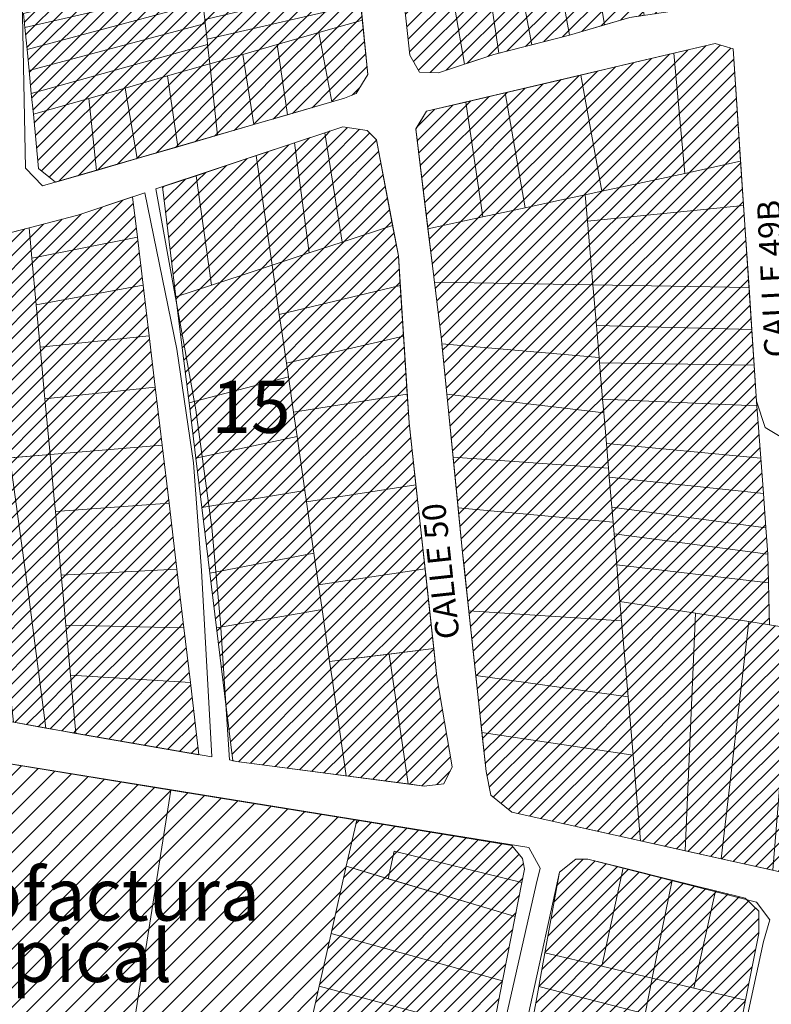
# Model space of a CAD drawing. Units: millimetres. Extents: x 922166 to 1846200, y 1706504 to 3415094.
# Drawn here: x 922309 to 922431, y 1707245 to 1707405 of the extents above; entities that cross this region are included whole.
import ezdxf

# ---------------------------------------------------------------- set-up
doc = ezdxf.new("R2010")
doc.units = ezdxf.units.MM
for name, color, linetype, lineweight in [('00', 7, 'Continuous', 0), ('INSTITUCION', 160, 'Continuous', 0), ('MANZANAS', 250, 'Continuous', 0), ('Predios', 7, 'Continuous', 0), ('TEXTO GENERAL', 8, 'Continuous', 0), ('VIVIENDA', 2, 'Continuous', 0)]:
    doc.layers.add(name, color=color, linetype=linetype, lineweight=lineweight)
doc.layers.add('COMERCIO', color=7, linetype='Continuous', lineweight=0, true_color=0xf4060e)
doc.layers.add('SERVICIO', color=7, linetype='Continuous', lineweight=0, true_color=0xf86271)
doc.styles.add('ROMANS', font='romans.shx', dxfattribs={"height": 40})

msp = doc.modelspace()

# ---------------------------------------------------------------- hatches: boundary and pattern name
at = {"layer": 'COMERCIO'}
h = msp.add_hatch(dxfattribs=at)
h.set_pattern_fill('LINE', color=256, scale=0.5, angle=45, style=0)
h.paths.add_polyline_path([(922357.8, 1707402.644), (922359.91, 1707391.398), (922352.71, 1707389.302), (922351.027, 1707400.708)])
h.paths.add_polyline_path([(922345.438, 1707399.11), (922347.239, 1707387.709), (922341.329, 1707385.988), (922340.052, 1707397.57)])
h.paths.add_polyline_path([(922340.052, 1707397.57), (922341.329, 1707385.988), (922334.879, 1707384.11), (922333.178, 1707395.605)])
h.paths.add_polyline_path([(922333.178, 1707395.605), (922334.879, 1707384.11), (922328.269, 1707382.186), (922326.298, 1707393.638)])
h.paths.add_polyline_path([(922326.298, 1707393.638), (922328.269, 1707382.186), (922321.649, 1707380.259), (922320.438, 1707391.962)])
h.paths.add_polyline_path([(922320.438, 1707391.962), (922321.649, 1707380.259), (922315.017, 1707378.328), (922312.269, 1707380.56), (922311.407, 1707389.38)])
h.paths.add_polyline_path([(922320.438, 1707391.962), (922311.407, 1707389.38), (922311.076, 1707392.765), (922339.706, 1707400.711), (922340.052, 1707397.57), (922333.178, 1707395.605), (922326.298, 1707393.638)])
h = msp.add_hatch(dxfattribs=at)
h.set_pattern_fill('LINE', color=256, scale=0.5, angle=45, style=0)
h.paths.add_polyline_path([(922361.544, 1707368.617), (922358.758, 1707386.389), (922361.695, 1707387.37), (922365.625, 1707386.74), (922367.125, 1707385.24), (922369.758, 1707371.324)])
h = msp.add_hatch(dxfattribs=at)
h.set_pattern_fill('LINE', color=256, scale=0.5, angle=45, style=0)
h.paths.add_polyline_path([(922357.724, 1707312.94), (922356.977, 1707318.094), (922355.77, 1707326.417), (922373.544, 1707329.17), (922375.033, 1707315.517)])
h.paths.add_polyline_path([(922340.319, 1707361.621), (922337.846, 1707379.407), (922342.957, 1707381.114), (922347.617, 1707382.67), (922350.196, 1707364.877), (922345.313, 1707363.267)])
h = msp.add_hatch(dxfattribs=at)
h.set_pattern_fill('LINE', color=256, scale=0.5, angle=45, style=0)
h.paths.add_polyline_path([(922224.018, 1707341.159), (922223.755, 1707342.87), (922224.375, 1707346.99), (922227.445, 1707349.37), (922243.311, 1707353.473), (922244.842, 1707343.445), (922246.08, 1707335.342), (922225.219, 1707333.328)])
h.paths.add_polyline_path([(922246.08, 1707335.342), (922247.144, 1707328.375), (922244.969, 1707328.189), (922242.942, 1707327.987), (922226.293, 1707326.328), (922225.219, 1707333.328)])
h.paths.add_polyline_path([(922244.379, 1707318.334), (922227.618, 1707317.688), (922226.293, 1707326.328), (922242.942, 1707327.987)])
h.paths.add_polyline_path([(922245.609, 1707310.071), (922228.844, 1707309.696), (922227.618, 1707317.688), (922244.379, 1707318.334)])
h.paths.add_polyline_path([(922245.609, 1707310.071), (922247.085, 1707300.154), (922235.445, 1707300.74), (922232.005, 1707300.74), (922229.815, 1707303.37), (922228.844, 1707309.696)])
h.paths.add_polyline_path([(922245.609, 1707310.071), (922244.379, 1707318.334), (922242.942, 1707327.987), (922244.969, 1707328.189), (922247.144, 1707328.375), (922247.832, 1707323.865), (922248.634, 1707318.612), (922249.361, 1707313.851), (922251.532, 1707299.637), (922247.755, 1707300.12), (922247.085, 1707300.154)])
h.paths.add_polyline_path([(922249.361, 1707313.851), (922248.634, 1707318.612), (922247.832, 1707323.865), (922247.144, 1707328.375), (922251.151, 1707328.718), (922253.61, 1707313.539), (922253.605, 1707313.539), (922256.018, 1707299.063), (922251.532, 1707299.637)])
h.paths.add_polyline_path([(922317.441, 1707298.233), (922336.91, 1707297.068), (922338.311, 1707285.297), (922318.314, 1707288.783)])
h.paths.add_polyline_path([(922317.441, 1707298.233), (922316.691, 1707306.351), (922335.854, 1707305.939), (922336.91, 1707297.068)])
h = msp.add_hatch(dxfattribs=at)
h.set_pattern_fill('LINE', color=256, scale=0.5, angle=45, style=0)
h.paths.add_polyline_path([(922356.977, 1707318.094), (922340.079, 1707314.831), (922338.772, 1707325.491), (922355.501, 1707328.275), (922355.77, 1707326.417)])
h = msp.add_hatch(dxfattribs=at)
h.set_pattern_fill('LINE', color=256, scale=0.7, angle=45, style=0)
h.paths.add_polyline_path([(922318.489, 1707119.986), (922294.954, 1707044.64), (922265.136, 1707053.802), (922266.056, 1707056.332), (922193.418, 1707077.465), (922189.815, 1707081.24), (922188.815, 1707087.62), (922205.815, 1707178.74), (922223.505, 1707274.37), (922225.875, 1707289.24), (922229.315, 1707293.12), (922234.255, 1707293.99), (922236.695, 1707293.24), (922275.863, 1707288.276), (922262.967, 1707186.018), (922294.812, 1707175.28), (922316.169, 1707168.079), (922331.905, 1707162.773), (922329.609, 1707155.588)])
h.paths.add_polyline_path([(922294.812, 1707175.28), (922262.967, 1707186.018), (922275.863, 1707288.276), (922295.875, 1707285.74), (922303.49, 1707284.504), (922333.756, 1707279.592), (922316.169, 1707168.079)])
h.paths.add_polyline_path([(922316.169, 1707168.079), (922333.756, 1707279.592), (922363.92, 1707274.697), (922362.229, 1707267.205), (922359.761, 1707256.267), (922357.838, 1707247.749), (922355.541, 1707237.57), (922353.561, 1707228.797), (922351.901, 1707221.439), (922350.124, 1707213.568), (922348.78, 1707207.612), (922347.131, 1707200.305), (922345.32, 1707192.281), (922343.655, 1707184.9), (922342.126, 1707178.129), (922340.543, 1707171.114), (922338.191, 1707160.691), (922331.905, 1707162.773)])
h = msp.add_hatch(dxfattribs=at)
h.set_pattern_fill('LINE', color=256, scale=0.5, angle=45, style=0)
h.paths.add_polyline_path([(922408.81, 1707285.268), (922410.001, 1707271.341), (922389.125, 1707275.99), (922385.695, 1707278.74), (922384.945, 1707282.62), (922384.262, 1707288.966)])
h = msp.add_hatch(dxfattribs=at)
h.set_pattern_fill('LINE', color=256, scale=0.5, angle=45, style=0)
h.paths.add_polyline_path([(922411.93, 1707249.022), (922415.165, 1707264.965), (922422.191, 1707263.221), (922418.681, 1707247.42)])
h.paths.add_polyline_path([(922409.7, 1707238.036), (922392.482, 1707242.064), (922393.498, 1707247.657), (922410.759, 1707243.25)])
at = {"layer": 'INSTITUCION'}
h = msp.add_hatch(dxfattribs=at)
h.set_pattern_fill('LINE', color=256, scale=0.5, angle=45, style=0)
h.paths.add_polyline_path([(922418.932, 1707308.318), (922417.289, 1707269.718), (922410.001, 1707271.341), (922408.81, 1707285.268), (922408.003, 1707294.71), (922406.944, 1707307.095), (922406.675, 1707310.236)])
h = msp.add_hatch(dxfattribs=at)
h.set_pattern_fill('LINE', color=256, scale=0.5, angle=45, style=0)
h.paths.add_polyline_path([(922427.605, 1707306.96), (922423.118, 1707268.419), (922417.289, 1707269.718), (922418.932, 1707308.318)])
at = {"layer": 'SERVICIO'}
h = msp.add_hatch(dxfattribs=at)
h.set_pattern_fill('LINE', color=256, scale=0.5, angle=45, style=0)
h.paths.add_polyline_path([(922244.842, 1707343.445), (922243.311, 1707353.473), (922251.867, 1707355.686), (922254.73, 1707329.024), (922247.144, 1707328.375), (922246.08, 1707335.342)])
h.paths.add_polyline_path([(922298.763, 1707332.796), (922294.784, 1707366.804), (922310.724, 1707370.94), (922311.18, 1707366.005), (922311.88, 1707358.42), (922312.517, 1707351.526), (922313.291, 1707343.155), (922314.126, 1707334.111)])
h.paths.add_polyline_path([(922298.763, 1707332.796), (922303.285, 1707333.183), (922305.742, 1707311.319), (922305.805, 1707311.315), (922308.173, 1707290.6), (922303.666, 1707291.414), (922301.429, 1707311.599), (922298.744, 1707332.794)])
h.paths.add_polyline_path([(922305.805, 1707311.315), (922305.742, 1707311.319), (922303.285, 1707333.183), (922307.57, 1707333.55), (922310.672, 1707310.999), (922313.419, 1707289.651), (922308.173, 1707290.6)])
h = msp.add_hatch(dxfattribs=at)
h.set_pattern_fill('LINE', color=256, scale=0.5, angle=45, style=0)
h.paths.add_polyline_path([(922359.532, 1707300.461), (922358.309, 1707308.898), (922357.724, 1707312.94), (922375.033, 1707315.517), (922376.442, 1707302.601)])
h.paths.add_polyline_path([(922376.442, 1707302.601), (922376.945, 1707297.99), (922379.445, 1707283.37), (922378.065, 1707280.62), (922374.875, 1707280.24), (922372.306, 1707280.577), (922369.174, 1707301.681)])
h.paths.add_polyline_path([(922362.223, 1707281.899), (922359.931, 1707297.712), (922359.532, 1707300.461), (922369.174, 1707301.681), (922372.306, 1707280.577)])
h = msp.add_hatch(dxfattribs=at)
h.set_pattern_fill('LINE', color=256, scale=0.5, angle=45, style=0)
h.paths.add_polyline_path([(922408.81, 1707285.268), (922384.262, 1707288.966), (922383.267, 1707298.214), (922408.003, 1707294.71)])
h.paths.add_polyline_path([(922408.003, 1707294.71), (922383.267, 1707298.214), (922382.139, 1707308.699), (922406.944, 1707307.095)])
h = msp.add_hatch(dxfattribs=at)
h.set_pattern_fill('LINE', color=256, scale=0.5, angle=45, style=0)
h.paths.add_polyline_path([(922427.605, 1707306.96), (922430.983, 1707306.432), (922434.718, 1707305.847), (922431.509, 1707266.551), (922423.118, 1707268.419)])
h.paths.add_polyline_path([(922440.735, 1707304.905), (922437.43, 1707265.398), (922434.565, 1707265.87), (922431.509, 1707266.551), (922434.718, 1707305.847)])
h.paths.add_polyline_path([(922440.735, 1707304.905), (922440.798, 1707304.895), (922447.356, 1707303.869), (922449.134, 1707303.59), (922454.291, 1707302.783), (922450.468, 1707263.247), (922443.792, 1707264.348), (922437.43, 1707265.398)])
at = {"layer": 'VIVIENDA'}
h = msp.add_hatch(dxfattribs=at)
h.set_pattern_fill('LINE', color=256, scale=0.5, angle=45, style=0)
h.paths.add_polyline_path([(922340.467, 1707454.542), (922345.87, 1707455.985), (922347.837, 1707443.464), (922342.511, 1707441.975), (922335.377, 1707439.981), (922333.963, 1707452.806)])
h.paths.add_polyline_path([(922329.275, 1707438.275), (922327.718, 1707451.138), (922333.963, 1707452.806), (922335.377, 1707439.981)])
h.paths.add_polyline_path([(922322.27, 1707436.317), (922321.734, 1707449.54), (922327.718, 1707451.138), (922329.275, 1707438.275)])
h.paths.add_polyline_path([(922322.27, 1707436.317), (922306.747, 1707431.978), (922305.505, 1707442.12), (922306.565, 1707445.49), (922321.734, 1707449.54)])
h.paths.add_polyline_path([(922322.27, 1707436.317), (922329.275, 1707438.275), (922335.377, 1707439.981), (922335.68, 1707437.23), (922335.762, 1707436.486), (922307.103, 1707429.071), (922306.747, 1707431.978)])
h.paths.add_polyline_path([(922335.762, 1707436.486), (922336.042, 1707433.948), (922336.146, 1707433.005), (922307.487, 1707425.944), (922307.103, 1707429.071)])
h.paths.add_polyline_path([(922336.146, 1707433.005), (922336.403, 1707430.676), (922336.639, 1707428.53), (922307.976, 1707421.95), (922307.487, 1707425.944)])
h.paths.add_polyline_path([(922336.639, 1707428.53), (922336.77, 1707427.344), (922337.051, 1707424.798), (922308.339, 1707418.987), (922307.976, 1707421.95)])
h.paths.add_polyline_path([(922337.051, 1707424.798), (922337.238, 1707423.095), (922337.385, 1707421.767), (922308.653, 1707416.287), (922308.629, 1707416.497), (922308.445, 1707418.12), (922308.339, 1707418.987)])
h.paths.add_polyline_path([(922337.707, 1707418.845), (922309.037, 1707412.896), (922308.653, 1707416.287), (922337.385, 1707421.767)])
h.paths.add_polyline_path([(922337.939, 1707416.738), (922309.302, 1707410.558), (922309.037, 1707412.896), (922337.707, 1707418.845)])
h.paths.add_polyline_path([(922338.18, 1707414.555), (922309.565, 1707408.24), (922309.302, 1707410.558), (922337.939, 1707416.738), (922338.039, 1707415.831)])
h.paths.add_polyline_path([(922338.398, 1707412.574), (922309.808, 1707405.753), (922309.565, 1707408.24), (922338.18, 1707414.555)])
h.paths.add_polyline_path([(922338.398, 1707412.574), (922338.671, 1707410.096), (922310.032, 1707403.461), (922309.978, 1707404.017), (922309.808, 1707405.753)])
h.paths.add_polyline_path([(922338.954, 1707407.532), (922310.38, 1707399.901), (922310.232, 1707401.406), (922310.032, 1707403.461), (922338.671, 1707410.096)])
h.paths.add_polyline_path([(922338.954, 1707407.532), (922339.257, 1707404.785), (922339.329, 1707404.134), (922310.714, 1707396.472), (922310.38, 1707399.901)])
h.paths.add_polyline_path([(922339.329, 1707404.134), (922339.612, 1707401.562), (922339.706, 1707400.711), (922311.076, 1707392.765), (922310.714, 1707396.472)])
h = msp.add_hatch(dxfattribs=at)
h.set_pattern_fill('LINE', color=256, scale=0.5, angle=45, style=0)
h.paths.add_polyline_path([(922395.655, 1707444.344), (922395.331, 1707446.604), (922394.832, 1707450.091), (922400.654, 1707451.621), (922406.805, 1707453.237), (922411.271, 1707454.411), (922416.677, 1707455.831), (922417.815, 1707450.87), (922418.091, 1707449.389), (922418.987, 1707444.584), (922420.074, 1707438.758), (922397.292, 1707432.914), (922396.811, 1707436.274), (922396.451, 1707438.785), (922395.895, 1707442.669)])
h.paths.add_polyline_path([(922397.292, 1707432.914), (922420.074, 1707438.758), (922421.203, 1707432.702), (922398.116, 1707427.167), (922397.88, 1707428.815), (922397.416, 1707432.051)])
h.paths.add_polyline_path([(922398.579, 1707423.931), (922398.116, 1707427.167), (922421.203, 1707432.702), (922422.504, 1707425.725), (922415.588, 1707424.165), (922407.59, 1707422.362), (922401.391, 1707420.964), (922399.079, 1707420.443)])
h.paths.add_polyline_path([(922415.588, 1707424.165), (922422.504, 1707425.725), (922425.065, 1707411.99), (922424.375, 1707408.62), (922421.755, 1707407.12), (922418.935, 1707406.702)])
h.paths.add_polyline_path([(922407.59, 1707422.362), (922415.588, 1707424.165), (922418.935, 1707406.702), (922410.593, 1707405.466)])
h.paths.add_polyline_path([(922401.391, 1707420.964), (922407.59, 1707422.362), (922410.593, 1707405.466), (922408.255, 1707405.12), (922404.183, 1707403.917)])
h.paths.add_polyline_path([(922401.391, 1707420.964), (922404.183, 1707403.917), (922398.505, 1707402.24), (922398.478, 1707402.233), (922395.322, 1707419.596), (922399.079, 1707420.443)])
h.paths.add_polyline_path([(922389.087, 1707418.19), (922395.322, 1707419.596), (922398.478, 1707402.233), (922392.368, 1707400.684)])
h.paths.add_polyline_path([(922384.371, 1707417.126), (922389.087, 1707418.19), (922392.368, 1707400.684), (922386.998, 1707399.324)])
h.paths.add_polyline_path([(922378.31, 1707415.76), (922384.371, 1707417.126), (922386.998, 1707399.324), (922386.195, 1707399.12), (922381.441, 1707397.535)])
h.paths.add_polyline_path([(922378.31, 1707415.76), (922381.441, 1707397.535), (922377.195, 1707396.12), (922374.125, 1707396.24), (922372.565, 1707398.99), (922370.927, 1707414.095)])
h.paths.add_polyline_path([(922398.579, 1707423.931), (922399.079, 1707420.443), (922395.322, 1707419.596), (922389.087, 1707418.19), (922384.371, 1707417.126), (922378.31, 1707415.76), (922370.927, 1707414.095), (922370.518, 1707417.864)])
h.paths.add_polyline_path([(922397.88, 1707428.815), (922398.116, 1707427.167), (922398.579, 1707423.931), (922370.518, 1707417.864), (922370.06, 1707422.081)])
h.paths.add_polyline_path([(922369.685, 1707425.539), (922369.253, 1707429.524), (922396.811, 1707436.274), (922397.292, 1707432.914), (922397.416, 1707432.051), (922397.88, 1707428.815), (922370.06, 1707422.081)])
h.paths.add_polyline_path([(922368.943, 1707432.387), (922368.564, 1707435.877), (922395.895, 1707442.669), (922396.451, 1707438.785), (922396.811, 1707436.274), (922369.253, 1707429.524)])
h = msp.add_hatch(dxfattribs=at)
h.set_pattern_fill('LINE', color=256, scale=0.5, angle=45, style=0)
h.paths.add_polyline_path([(922336.77, 1707427.344), (922362.253, 1707432.571), (922362.538, 1707428.481), (922337.238, 1707423.095), (922337.051, 1707424.798)])
h.paths.add_polyline_path([(922336.403, 1707430.676), (922362.029, 1707435.8), (922362.253, 1707432.571), (922336.77, 1707427.344), (922336.639, 1707428.53)])
h.paths.add_polyline_path([(922335.68, 1707437.23), (922361.481, 1707443.678), (922361.771, 1707439.51), (922336.042, 1707433.948), (922335.762, 1707436.486)])
h.paths.add_polyline_path([(922336.042, 1707433.948), (922361.771, 1707439.51), (922362.029, 1707435.8), (922336.403, 1707430.676), (922336.146, 1707433.005)])
h.paths.add_polyline_path([(922354.364, 1707445.288), (922361.235, 1707447.209), (922361.481, 1707443.678), (922335.68, 1707437.23), (922335.377, 1707439.981), (922342.511, 1707441.975), (922347.837, 1707443.464)])
h.paths.add_polyline_path([(922337.238, 1707423.095), (922362.538, 1707428.481), (922362.781, 1707424.973), (922337.707, 1707418.845), (922337.385, 1707421.767)])
h.paths.add_polyline_path([(922338.039, 1707415.831), (922337.707, 1707418.845), (922362.781, 1707424.973), (922362.815, 1707424.49), (922363.139, 1707421.336)])
h.paths.add_polyline_path([(922338.34, 1707413.101), (922338.039, 1707415.831), (922363.139, 1707421.336), (922363.463, 1707418.18)])
h.paths.add_polyline_path([(922338.671, 1707410.096), (922338.34, 1707413.101), (922363.463, 1707418.18), (922363.728, 1707415.602)])
h.paths.add_polyline_path([(922338.671, 1707410.096), (922363.728, 1707415.602), (922364.238, 1707410.641), (922339.257, 1707404.785), (922338.954, 1707407.532)])
h.paths.add_polyline_path([(922339.257, 1707404.785), (922364.238, 1707410.641), (922364.575, 1707407.354), (922339.612, 1707401.562), (922339.329, 1707404.134)])
h.paths.add_polyline_path([(922345.438, 1707399.11), (922340.052, 1707397.57), (922339.706, 1707400.711), (922339.612, 1707401.562), (922364.575, 1707407.354), (922364.852, 1707404.661), (922357.8, 1707402.644), (922351.027, 1707400.708)])
h.paths.add_polyline_path([(922357.8, 1707402.644), (922364.852, 1707404.661), (922365.755, 1707395.87), (922363.815, 1707392.74), (922361.945, 1707391.99), (922359.91, 1707391.398)])
h.paths.add_polyline_path([(922351.027, 1707400.708), (922352.71, 1707389.302), (922347.239, 1707387.709), (922345.438, 1707399.11)])
h = msp.add_hatch(dxfattribs=at)
h.set_pattern_fill('LINE', color=256, scale=0.5, angle=45, style=0)
h.paths.add_polyline_path([(922417.218, 1707379.783), (922415.44, 1707399.301), (922422.125, 1707400.87), (922425.065, 1707399.99), (922426.28, 1707381.74)])
h.paths.add_polyline_path([(922401.391, 1707372.042), (922401.028, 1707376.286), (922403.761, 1707376.876), (922409.615, 1707378.141), (922417.218, 1707379.783), (922426.28, 1707381.74), (922426.758, 1707374.558)])
h.paths.add_polyline_path([(922401.779, 1707367.502), (922401.391, 1707372.042), (922426.758, 1707374.558), (922427.23, 1707367.465), (922427.645, 1707361.23), (922402.278, 1707361.661)])
h.paths.add_polyline_path([(922402.843, 1707355.052), (922402.278, 1707361.661), (922427.645, 1707361.23), (922428.097, 1707354.428)])
h.paths.add_polyline_path([(922418.932, 1707308.318), (922406.675, 1707310.236), (922406.297, 1707314.667), (922406.168, 1707316.165), (922430.808, 1707313.258), (922430.983, 1707306.432), (922427.605, 1707306.96)])
h.paths.add_polyline_path([(922406.168, 1707316.165), (922405.737, 1707321.214), (922430.69, 1707317.895), (922430.808, 1707313.258)])
h.paths.add_polyline_path([(922405.364, 1707325.575), (922430.377, 1707322.207), (922430.69, 1707317.895), (922405.737, 1707321.214), (922405.573, 1707323.127)])
h.paths.add_polyline_path([(922405.364, 1707325.575), (922404.947, 1707330.444), (922429.971, 1707327.758), (922430.377, 1707322.207)])
h.paths.add_polyline_path([(922404.483, 1707335.874), (922429.548, 1707333.533), (922429.971, 1707327.758), (922404.947, 1707330.444), (922404.825, 1707331.876)])
h.paths.add_polyline_path([(922403.867, 1707343.082), (922428.927, 1707342.036), (922429.548, 1707333.533), (922404.483, 1707335.874), (922404.054, 1707340.896)])
h.paths.add_polyline_path([(922403.867, 1707343.082), (922403.362, 1707348.985), (922428.483, 1707348.625), (922428.875, 1707342.74), (922428.927, 1707342.036)])
h.paths.add_polyline_path([(922402.843, 1707355.052), (922428.097, 1707354.428), (922428.483, 1707348.625), (922403.362, 1707348.985), (922403.285, 1707349.883)])
h.paths.add_polyline_path([(922402.278, 1707361.661), (922402.843, 1707355.052), (922403.285, 1707349.883), (922377.76, 1707352.086), (922377.695, 1707352.74), (922376.55, 1707362.098)])
h.paths.add_polyline_path([(922401.391, 1707372.042), (922401.779, 1707367.502), (922402.278, 1707361.661), (922376.55, 1707362.098), (922375.489, 1707370.769), (922384.421, 1707372.698), (922391.299, 1707374.184), (922397.192, 1707375.457), (922401.028, 1707376.286)])
h.paths.add_polyline_path([(922384.421, 1707372.698), (922375.489, 1707370.769), (922373.505, 1707386.99), (922375.255, 1707389.87), (922381.658, 1707391.373)])
h.paths.add_polyline_path([(922384.421, 1707372.698), (922381.658, 1707391.373), (922388.043, 1707392.871), (922391.299, 1707374.184)])
h.paths.add_polyline_path([(922391.299, 1707374.184), (922388.043, 1707392.871), (922394.781, 1707394.453), (922400.306, 1707395.749), (922403.761, 1707376.876), (922401.028, 1707376.286), (922397.192, 1707375.457)])
h.paths.add_polyline_path([(922403.761, 1707376.876), (922400.306, 1707395.749), (922408.24, 1707397.611), (922415.44, 1707399.301), (922417.218, 1707379.783), (922409.615, 1707378.141)])
h.paths.add_polyline_path([(922404.054, 1707340.896), (922404.483, 1707335.874), (922404.825, 1707331.876), (922379.583, 1707333.681), (922378.572, 1707343.888)])
h.paths.add_polyline_path([(922404.825, 1707331.876), (922404.947, 1707330.444), (922405.364, 1707325.575), (922405.573, 1707323.127), (922380.402, 1707325.42), (922379.583, 1707333.681)])
h.paths.add_polyline_path([(922381.305, 1707316.444), (922381.125, 1707318.12), (922380.402, 1707325.42), (922405.573, 1707323.127), (922405.737, 1707321.214), (922406.168, 1707316.165), (922406.297, 1707314.667), (922406.675, 1707310.236), (922406.944, 1707307.095), (922382.139, 1707308.699)])
h = msp.add_hatch(dxfattribs=at)
h.set_pattern_fill('LINE', color=256, scale=0.5, angle=45, style=0)
h.paths.add_polyline_path([(922351.357, 1707356.866), (922350.196, 1707364.877), (922356.201, 1707366.856), (922361.544, 1707368.617), (922369.758, 1707371.324), (922370.695, 1707366.37), (922371.007, 1707361.539)])
h.paths.add_polyline_path([(922340.319, 1707361.621), (922334.574, 1707359.727), (922332.384, 1707377.584), (922337.846, 1707379.407)])
h.paths.add_polyline_path([(922350.196, 1707364.877), (922347.617, 1707382.67), (922353.796, 1707384.733), (922356.201, 1707366.856)])
h.paths.add_polyline_path([(922356.201, 1707366.856), (922353.796, 1707384.733), (922358.758, 1707386.389), (922361.544, 1707368.617)])
h.paths.add_polyline_path([(922335.431, 1707352.736), (922334.574, 1707359.727), (922340.319, 1707361.621), (922345.313, 1707363.267), (922350.196, 1707364.877), (922351.357, 1707356.866), (922351.858, 1707353.41), (922352.826, 1707346.734), (922336.689, 1707342.478)])
h.paths.add_polyline_path([(922342.477, 1707295.273), (922341.167, 1707305.961), (922358.309, 1707308.898), (922359.532, 1707300.461), (922359.931, 1707297.712), (922362.223, 1707281.899), (922344.375, 1707284.24), (922343.818, 1707284.337)])
h.paths.add_polyline_path([(922354.228, 1707337.055), (922337.789, 1707333.503), (922336.689, 1707342.478), (922352.826, 1707346.734), (922353.659, 1707340.987)])
h.paths.add_polyline_path([(922354.228, 1707337.055), (922355.501, 1707328.275), (922338.772, 1707325.491), (922337.789, 1707333.503)])
h.paths.add_polyline_path([(922358.309, 1707308.898), (922341.167, 1707305.961), (922340.079, 1707314.831), (922356.977, 1707318.094), (922357.724, 1707312.94)])
h.paths.add_polyline_path([(922371.007, 1707361.539), (922371.534, 1707353.359), (922352.501, 1707348.971), (922351.858, 1707353.41), (922351.357, 1707356.866)])
h.paths.add_polyline_path([(922353.659, 1707340.987), (922352.826, 1707346.734), (922352.501, 1707348.971), (922371.534, 1707353.359), (922372.144, 1707343.901)])
h.paths.add_polyline_path([(922355.77, 1707326.417), (922355.501, 1707328.275), (922354.228, 1707337.055), (922353.659, 1707340.987), (922372.144, 1707343.901), (922372.445, 1707339.24), (922373.544, 1707329.17)])
h = msp.add_hatch(dxfattribs=at)
h.set_pattern_fill('LINE', color=256, scale=0.5, angle=45, style=0)
h.paths.add_polyline_path([(922315.936, 1707314.521), (922334.721, 1707315.46), (922335.854, 1707305.939), (922316.691, 1707306.351), (922316.296, 1707310.633)])
h.paths.add_polyline_path([(922314.982, 1707324.849), (922333.443, 1707326.198), (922334.721, 1707315.46), (922315.936, 1707314.521), (922315.507, 1707319.17)])
h.paths.add_polyline_path([(922314.126, 1707334.111), (922332.322, 1707335.615), (922333.443, 1707326.198), (922314.982, 1707324.849), (922314.85, 1707326.282)])
h.paths.add_polyline_path([(922314.126, 1707334.111), (922313.291, 1707343.155), (922331.203, 1707345.02), (922332.322, 1707335.615)])
h.paths.add_polyline_path([(922313.291, 1707343.155), (922312.517, 1707351.526), (922330.205, 1707353.404), (922331.203, 1707345.02)])
h.paths.add_polyline_path([(922312.517, 1707351.526), (922311.88, 1707358.42), (922329.23, 1707361.592), (922330.205, 1707353.404)])
h.paths.add_polyline_path([(922311.88, 1707358.42), (922311.18, 1707366.005), (922328.297, 1707369.431), (922329.23, 1707361.592)])
h.paths.add_polyline_path([(922311.18, 1707366.005), (922310.724, 1707370.94), (922318.625, 1707372.99), (922327.52, 1707375.96), (922328.297, 1707369.431)])
h = msp.add_hatch(dxfattribs=at)
h.set_pattern_fill('LINE', color=256, scale=0.5, angle=45, style=0)
h.paths.add_polyline_path([(922403.285, 1707349.883), (922403.362, 1707348.985), (922403.867, 1707343.082), (922404.054, 1707340.896), (922378.572, 1707343.888), (922377.76, 1707352.086)])
h = msp.add_hatch(dxfattribs=at)
h.set_pattern_fill('LINE', color=256, scale=0.5, angle=45, style=0)
h.paths.add_polyline_path([(922310.672, 1707310.999), (922307.57, 1707333.55), (922314.126, 1707334.111), (922314.85, 1707326.282), (922314.982, 1707324.849), (922315.507, 1707319.17), (922315.936, 1707314.521), (922316.296, 1707310.633), (922316.691, 1707306.351), (922317.441, 1707298.233), (922318.314, 1707288.783), (922315.695, 1707289.24), (922313.419, 1707289.651)])
h.paths.add_polyline_path([(922290.736, 1707312.294), (922290.001, 1707319.154), (922289.273, 1707325.953), (922288.633, 1707331.928), (922298.744, 1707332.794), (922301.429, 1707311.599), (922303.666, 1707291.414), (922298.412, 1707292.364), (922293.565, 1707293.24), (922292.762, 1707293.375)])
h.paths.add_polyline_path([(922282.367, 1707311.427), (922282.326, 1707311.43), (922280.033, 1707331.191), (922283.173, 1707331.46), (922283.825, 1707325.933), (922284.776, 1707317.872), (922285.564, 1707311.192), (922287.564, 1707294.25), (922284.251, 1707294.808)])
h.paths.add_polyline_path([(922274.346, 1707312.016), (922271.344, 1707330.448), (922271.945, 1707330.499), (922279.985, 1707331.187), (922280.033, 1707331.191), (922282.326, 1707311.43), (922282.367, 1707311.427), (922284.251, 1707294.808), (922280.876, 1707295.376), (922276.935, 1707296.039)])
h.paths.add_polyline_path([(922270.509, 1707312.298), (922270.465, 1707312.301), (922267.818, 1707330.146), (922271.344, 1707330.448), (922274.346, 1707312.016), (922276.935, 1707296.039), (922272.701, 1707296.752)])
h.paths.add_polyline_path([(922261.223, 1707312.98), (922261.254, 1707312.978), (922259.291, 1707329.415), (922262.883, 1707329.723), (922267.818, 1707330.146), (922270.465, 1707312.301), (922270.509, 1707312.298), (922272.701, 1707296.752), (922268.315, 1707297.49), (922268.156, 1707297.51), (922262.896, 1707298.183)])
h.paths.add_polyline_path([(922253.605, 1707313.539), (922253.61, 1707313.539), (922251.151, 1707328.718), (922254.73, 1707329.024), (922259.291, 1707329.415), (922261.254, 1707312.978), (922261.223, 1707312.98), (922262.896, 1707298.183), (922259.183, 1707298.658), (922256.018, 1707299.063)])
h = msp.add_hatch(dxfattribs=at)
h.set_pattern_fill('LINE', color=256, scale=0.5, angle=45, style=0)
h.paths.add_polyline_path([(922389.128, 1707270.606), (922390.87, 1707268.469), (922391.187, 1707266.729), (922390.768, 1707264.594), (922370.029, 1707269.674), (922369.027, 1707265.178), (922362.229, 1707267.205), (922363.92, 1707274.697)])
h.paths.add_polyline_path([(922369.027, 1707265.178), (922370.029, 1707269.674), (922390.768, 1707264.594), (922389.674, 1707259.02)])
h.paths.add_polyline_path([(922357.838, 1707247.749), (922359.761, 1707256.267), (922387.624, 1707248.571), (922385.977, 1707240.178)])
h.paths.add_polyline_path([(922359.761, 1707256.267), (922362.229, 1707267.205), (922389.674, 1707259.02), (922387.624, 1707248.571)])
h.paths.add_polyline_path([(922353.561, 1707228.797), (922355.541, 1707237.57), (922384.049, 1707230.355), (922382.199, 1707220.93)])
h.paths.add_polyline_path([(922355.541, 1707237.57), (922357.838, 1707247.749), (922385.977, 1707240.178), (922384.049, 1707230.355)])
h.paths.add_polyline_path([(922350.124, 1707213.568), (922351.901, 1707221.439), (922380.562, 1707212.586), (922379.155, 1707205.418)])
h.paths.add_polyline_path([(922351.901, 1707221.439), (922353.561, 1707228.797), (922382.199, 1707220.93), (922380.562, 1707212.586)])
h.paths.add_polyline_path([(922347.131, 1707200.305), (922348.78, 1707207.612), (922377.589, 1707197.439), (922376.154, 1707190.127)])
h.paths.add_polyline_path([(922348.78, 1707207.612), (922350.124, 1707213.568), (922379.155, 1707205.418), (922377.589, 1707197.439)])
h.paths.add_polyline_path([(922343.655, 1707184.9), (922345.32, 1707192.281), (922374.714, 1707182.787), (922373.157, 1707174.852)])
h.paths.add_polyline_path([(922345.32, 1707192.281), (922347.131, 1707200.305), (922376.154, 1707190.127), (922374.714, 1707182.787)])
h.paths.add_polyline_path([(922342.126, 1707178.129), (922343.655, 1707184.9), (922373.157, 1707174.852), (922371.824, 1707168.061)])
h.paths.add_polyline_path([(922340.543, 1707171.114), (922342.126, 1707178.129), (922371.824, 1707168.061), (922370.405, 1707160.831)])
h.paths.add_polyline_path([(922340.543, 1707171.114), (922370.405, 1707160.831), (922368.414, 1707150.681), (922338.191, 1707160.691)])
h = msp.add_hatch(dxfattribs=at)
h.set_pattern_fill('LINE', color=256, scale=0.5, angle=45, style=0)
h.paths.add_polyline_path([(922387.073, 1707161.769), (922383.674, 1707147.392), (922375.622, 1707149.276), (922378.425, 1707164.703)])
h.paths.add_polyline_path([(922393.762, 1707159.499), (922401.236, 1707156.964), (922399.046, 1707143.796), (922390.959, 1707145.688)])
h.paths.add_polyline_path([(922387.073, 1707161.769), (922393.762, 1707159.499), (922390.959, 1707145.688), (922383.674, 1707147.392)])
h.paths.add_polyline_path([(922401.236, 1707156.964), (922408.929, 1707154.354), (922406.483, 1707142.057), (922399.046, 1707143.796)])
h.paths.add_polyline_path([(922394.959, 1707165.401), (922396.513, 1707173.056), (922411.752, 1707168.543), (922410.143, 1707160.453)])
h.paths.add_polyline_path([(922394.959, 1707165.401), (922410.143, 1707160.453), (922408.929, 1707154.354), (922401.236, 1707156.964), (922393.762, 1707159.499)])
h.paths.add_polyline_path([(922394.959, 1707165.401), (922379.469, 1707170.449), (922380.789, 1707177.712), (922396.513, 1707173.056)])
h.paths.add_polyline_path([(922394.959, 1707165.401), (922393.762, 1707159.499), (922387.073, 1707161.769), (922378.425, 1707164.703), (922379.469, 1707170.449)])
h.paths.add_polyline_path([(922396.513, 1707173.056), (922380.789, 1707177.712), (922381.9, 1707183.828), (922397.781, 1707179.303)])
h.paths.add_polyline_path([(922397.781, 1707179.303), (922399.142, 1707186.009), (922414.337, 1707181.533), (922413.029, 1707174.958)])
h.paths.add_polyline_path([(922396.513, 1707173.056), (922397.781, 1707179.303), (922413.029, 1707174.958), (922411.752, 1707168.543)])
h.paths.add_polyline_path([(922410.759, 1707243.25), (922411.93, 1707249.022), (922418.681, 1707247.42), (922427.051, 1707245.435), (922425.85, 1707239.397)])
h.paths.add_polyline_path([(922418.681, 1707247.42), (922422.191, 1707263.221), (922427.011, 1707262.025), (922429.213, 1707259.934), (922429.213, 1707256.302), (922427.051, 1707245.435)])
h.paths.add_polyline_path([(922403.748, 1707250.963), (922407.224, 1707266.936), (922415.165, 1707264.965), (922411.93, 1707249.022)])
h.paths.add_polyline_path([(922403.748, 1707250.963), (922394.498, 1707253.157), (922396.875, 1707266.24), (922399.505, 1707268.37), (922401.445, 1707268.37), (922407.224, 1707266.936)])
h.paths.add_polyline_path([(922409.7, 1707238.036), (922410.759, 1707243.25), (922425.85, 1707239.397), (922424.872, 1707234.486)])
h.paths.add_polyline_path([(922408.431, 1707231.782), (922409.7, 1707238.036), (922424.872, 1707234.486), (922423.525, 1707227.715)])
h.paths.add_polyline_path([(922407.186, 1707225.645), (922408.431, 1707231.782), (922423.525, 1707227.715), (922422.406, 1707222.091)])
h.paths.add_polyline_path([(922405.812, 1707218.879), (922407.186, 1707225.645), (922422.406, 1707222.091), (922420.984, 1707214.942)])
h.paths.add_polyline_path([(922400.279, 1707191.611), (922401.751, 1707198.865), (922416.889, 1707194.363), (922415.402, 1707186.888)])
h.paths.add_polyline_path([(922399.142, 1707186.009), (922400.279, 1707191.611), (922415.402, 1707186.888), (922414.337, 1707181.533)])
h.paths.add_polyline_path([(922401.751, 1707198.865), (922402.913, 1707204.591), (922417.96, 1707199.744), (922416.889, 1707194.363)])
h.paths.add_polyline_path([(922402.913, 1707204.591), (922404.158, 1707210.729), (922419.244, 1707206.195), (922417.96, 1707199.744)])
h = msp.add_hatch(dxfattribs=at)
h.set_pattern_fill('LINE', color=256, scale=0.5, angle=45, style=0)
h.paths.add_polyline_path([(922397.781, 1707179.303), (922381.9, 1707183.828), (922383.152, 1707190.718), (922399.142, 1707186.009)])
h.paths.add_polyline_path([(922400.279, 1707191.611), (922384.225, 1707196.624), (922385.51, 1707203.696), (922401.751, 1707198.865)])
h.paths.add_polyline_path([(922399.142, 1707186.009), (922383.152, 1707190.718), (922384.225, 1707196.624), (922400.279, 1707191.611)])
h.paths.add_polyline_path([(922401.751, 1707198.865), (922385.51, 1707203.696), (922386.626, 1707209.837), (922402.913, 1707204.591)])
h.paths.add_polyline_path([(922402.913, 1707204.591), (922386.626, 1707209.837), (922387.688, 1707215.679), (922404.158, 1707210.729)])
h.paths.add_polyline_path([(922405.812, 1707218.879), (922389.059, 1707223.226), (922390.218, 1707229.606), (922407.186, 1707225.645)])
h.paths.add_polyline_path([(922404.158, 1707210.729), (922387.688, 1707215.679), (922389.059, 1707223.226), (922405.812, 1707218.879)])
h.paths.add_polyline_path([(922408.431, 1707231.782), (922391.446, 1707236.36), (922392.482, 1707242.064), (922409.7, 1707238.036)])
h.paths.add_polyline_path([(922407.186, 1707225.645), (922390.218, 1707229.606), (922391.446, 1707236.36), (922408.431, 1707231.782)])
h.paths.add_polyline_path([(922410.759, 1707243.25), (922393.498, 1707247.657), (922394.498, 1707253.157), (922403.748, 1707250.963), (922411.93, 1707249.022)])

# ---------------------------------------------------------------- linework, layer by layer
at = {"layer": 'MANZANAS'}
for points in [[(922377.1925, 1707396.12), (922374.13, 1707396.245), (922372.5675, 1707398.995), (922368.38, 1707437.62), (922366.63, 1707455.995), (922368.88, 1707459.62), (922411.8175, 1707469.245), (922414.255, 1707468.12), (922414.38, 1707465.87), (922417.8175, 1707450.87), (922425.0675, 1707411.995), (922424.38, 1707408.62), (922421.755, 1707407.12), (922408.255, 1707405.12), (922398.505, 1707402.245), (922386.1925, 1707399.12), (922377.1925, 1707396.12)], [(922312.88, 1707377.745), (922310.13, 1707380.62), (922309.5675, 1707408.245), (922308.4425, 1707418.12), (922305.505, 1707442.12), (922306.5675, 1707445.495), (922354.3175, 1707458.245), (922358.38, 1707458.12), (922360.63, 1707455.995), (922362.8175, 1707424.495), (922365.755, 1707395.87), (922363.8175, 1707392.745), (922361.9425, 1707391.995), (922312.88, 1707377.745)], [(922574.505, 1707313.87), (922574.0675, 1707311.245), (922568.4425, 1707279.745), (922563.9425, 1707247.37), (922519.6925, 1707254.495), (922461.13, 1707261.495), (922434.5675, 1707265.87), (922389.13, 1707275.995), (922385.6925, 1707278.745), (922384.9425, 1707282.62), (922381.13, 1707318.12), (922377.6925, 1707352.745), (922373.505, 1707386.995), (922375.255, 1707389.87), (922422.13, 1707400.87), (922425.0675, 1707399.995), (922428.88, 1707342.745), (922430.255, 1707338.495), (922434.0675, 1707336.245), (922505.3175, 1707326.62), (922544.4425, 1707321.495), (922572.13, 1707316.62), (922574.505, 1707313.87)], [(922331.3175, 1707377.245), (922361.6925, 1707387.37), (922365.63, 1707386.745), (922367.13, 1707385.245), (922370.6925, 1707366.37), (922372.4425, 1707339.245), (922376.9425, 1707297.995), (922379.4425, 1707283.37), (922378.0675, 1707280.62), (922374.88, 1707280.245)], [(922340.38, 1707284.995), (922315.6925, 1707289.245), (922293.5675, 1707293.245), (922268.3175, 1707297.495), (922247.755, 1707300.12), (922235.4425, 1707300.745), (922232.005, 1707300.745), (922229.8175, 1707303.37), (922223.755, 1707342.87), (922224.38, 1707346.995), (922227.4425, 1707349.37), (922272.38, 1707360.995), (922318.63, 1707372.995), (922329.505, 1707376.62)], [(922340.38, 1707284.995), (922338.6925, 1707315.245), (922337.4425, 1707332.745), (922334.6925, 1707351.245), (922329.505, 1707376.62)], [(922343.255, 1707284.495), (922341.8175, 1707306.745), (922340.38, 1707322.245), (922337.8175, 1707341.37), (922331.3175, 1707377.245)], [(922205.8175, 1707178.745), (922223.505, 1707274.37), (922225.88, 1707289.245), (922229.3175, 1707293.12), (922234.255, 1707293.995), (922236.6925, 1707293.245), (922295.88, 1707285.745), (922391.88, 1707270.245), (922393.6925, 1707266.87), (922393.0675, 1707264.245), (922371.63, 1707169.745)], [(922374.88, 1707280.245), (922344.38, 1707284.245), (922343.255, 1707284.495)], [(922373.255, 1707152.62), (922372.505, 1707154.495), (922373.3175, 1707158.495), (922396.88, 1707266.245), (922399.505, 1707268.37), (922401.4425, 1707268.37), (922428.88, 1707261.37), (922431.005, 1707258.495), (922430.005, 1707254.995), (922409.005, 1707157.87), (922405.5675, 1707139.87), (922394.4425, 1707143.12), (922385.3175, 1707146.745), (922375.38, 1707151.12), (922373.255, 1707152.62)]]:
    msp.add_lwpolyline(points, dxfattribs=at)
at = {"layer": 'Predios'}
for points in [[(922401.391, 1707420.964), (922407.59, 1707422.362), (922410.593, 1707405.466), (922408.255, 1707405.12), (922404.183, 1707403.917), (922401.391, 1707420.964)], [(922389.087, 1707418.19), (922395.322, 1707419.596), (922398.478, 1707402.233), (922392.368, 1707400.684), (922389.087, 1707418.19)], [(922401.391, 1707420.964), (922404.183, 1707403.917), (922398.505, 1707402.24), (922398.478, 1707402.233), (922395.322, 1707419.596), (922399.079, 1707420.443), (922401.391, 1707420.964)], [(922384.371, 1707417.126), (922389.087, 1707418.19), (922392.368, 1707400.684), (922386.998, 1707399.324), (922384.371, 1707417.126)], [(922378.31, 1707415.76), (922384.371, 1707417.126), (922386.998, 1707399.324), (922386.195, 1707399.12), (922381.441, 1707397.535), (922378.31, 1707415.76)], [(922378.31, 1707415.76), (922381.441, 1707397.535), (922377.195, 1707396.12), (922374.125, 1707396.24), (922372.565, 1707398.99), (922370.927, 1707414.095), (922378.31, 1707415.76)], [(922338.398, 1707412.574), (922338.671, 1707410.096), (922310.032, 1707403.461), (922309.978, 1707404.017), (922309.808, 1707405.753), (922338.398, 1707412.574)], [(922338.954, 1707407.532), (922310.38, 1707399.901), (922310.232, 1707401.406), (922310.032, 1707403.461), (922338.671, 1707410.096), (922338.954, 1707407.532)], [(922339.257, 1707404.785), (922364.238, 1707410.641), (922364.575, 1707407.354), (922339.612, 1707401.562), (922339.329, 1707404.134), (922339.257, 1707404.785)], [(922338.954, 1707407.532), (922339.257, 1707404.785), (922339.329, 1707404.134), (922310.714, 1707396.472), (922310.38, 1707399.901), (922338.954, 1707407.532)], [(922345.438, 1707399.11), (922340.052, 1707397.57), (922339.706, 1707400.711), (922339.612, 1707401.562), (922364.575, 1707407.354), (922364.852, 1707404.661), (922357.8, 1707402.644), (922351.027, 1707400.708), (922345.438, 1707399.11)], [(922339.329, 1707404.134), (922339.612, 1707401.562), (922339.706, 1707400.711), (922311.076, 1707392.765), (922310.714, 1707396.472), (922339.329, 1707404.134)], [(922357.8, 1707402.644), (922364.852, 1707404.661), (922365.755, 1707395.87), (922363.815, 1707392.74), (922361.945, 1707391.99), (922359.91, 1707391.398), (922357.8, 1707402.644)], [(922357.8, 1707402.644), (922359.91, 1707391.398), (922352.71, 1707389.302), (922351.027, 1707400.708), (922357.8, 1707402.644)], [(922320.438, 1707391.962), (922311.407, 1707389.38), (922311.076, 1707392.765), (922339.706, 1707400.711), (922340.052, 1707397.57), (922333.178, 1707395.605), (922326.298, 1707393.638), (922320.438, 1707391.962)], [(922351.027, 1707400.708), (922352.71, 1707389.302), (922347.239, 1707387.709), (922345.438, 1707399.11), (922351.027, 1707400.708)], [(922417.218, 1707379.783), (922415.44, 1707399.301), (922422.125, 1707400.87), (922425.065, 1707399.99), (922426.28, 1707381.74), (922417.218, 1707379.783)], [(922345.438, 1707399.11), (922347.239, 1707387.709), (922341.329, 1707385.988), (922340.052, 1707397.57), (922345.438, 1707399.11)], [(922403.761, 1707376.876), (922400.306, 1707395.749), (922408.24, 1707397.611), (922415.44, 1707399.301), (922417.218, 1707379.783), (922409.615, 1707378.141), (922403.761, 1707376.876)], [(922340.052, 1707397.57), (922341.329, 1707385.988), (922334.879, 1707384.11), (922333.178, 1707395.605), (922340.052, 1707397.57)], [(922333.178, 1707395.605), (922334.879, 1707384.11), (922328.269, 1707382.186), (922326.298, 1707393.638), (922333.178, 1707395.605)], [(922391.299, 1707374.184), (922388.043, 1707392.871), (922394.781, 1707394.453), (922400.306, 1707395.749), (922403.761, 1707376.876), (922401.028, 1707376.286), (922397.192, 1707375.457), (922391.299, 1707374.184)], [(922326.298, 1707393.638), (922328.269, 1707382.186), (922321.649, 1707380.259), (922320.438, 1707391.962), (922326.298, 1707393.638)], [(922384.421, 1707372.698), (922381.658, 1707391.373), (922388.043, 1707392.871), (922391.299, 1707374.184), (922384.421, 1707372.698)], [(922320.438, 1707391.962), (922321.649, 1707380.259), (922315.017, 1707378.328), (922312.269, 1707380.56), (922311.407, 1707389.38), (922320.438, 1707391.962)], [(922384.421, 1707372.698), (922375.489, 1707370.769), (922373.505, 1707386.99), (922375.255, 1707389.87), (922381.658, 1707391.373), (922384.421, 1707372.698)], [(922356.201, 1707366.856), (922353.796, 1707384.733), (922358.758, 1707386.389), (922361.544, 1707368.617), (922356.201, 1707366.856)], [(922361.544, 1707368.617), (922358.758, 1707386.389), (922361.695, 1707387.37), (922365.625, 1707386.74), (922367.125, 1707385.24), (922369.758, 1707371.324), (922361.544, 1707368.617)], [(922350.196, 1707364.877), (922347.617, 1707382.67), (922353.796, 1707384.733), (922356.201, 1707366.856), (922350.196, 1707364.877)], [(922340.319, 1707361.621), (922337.846, 1707379.407), (922342.957, 1707381.114), (922347.617, 1707382.67), (922350.196, 1707364.877), (922345.313, 1707363.267), (922340.319, 1707361.621)], [(922401.391, 1707372.042), (922401.028, 1707376.286), (922403.761, 1707376.876), (922409.615, 1707378.141), (922417.218, 1707379.783), (922426.28, 1707381.74), (922426.758, 1707374.558), (922401.391, 1707372.042)], [(922340.319, 1707361.621), (922334.574, 1707359.727), (922332.384, 1707377.584), (922337.846, 1707379.407), (922340.319, 1707361.621)], [(922311.18, 1707366.005), (922310.724, 1707370.94), (922318.625, 1707372.99), (922327.52, 1707375.96), (922328.297, 1707369.431), (922311.18, 1707366.005)], [(922401.391, 1707372.042), (922401.779, 1707367.502), (922402.278, 1707361.661), (922376.55, 1707362.098), (922375.489, 1707370.769), (922384.421, 1707372.698), (922391.299, 1707374.184), (922397.192, 1707375.457), (922401.028, 1707376.286), (922401.391, 1707372.042)], [(922401.779, 1707367.502), (922401.391, 1707372.042), (922426.758, 1707374.558), (922427.23, 1707367.465), (922427.645, 1707361.23), (922402.278, 1707361.661), (922401.779, 1707367.502)], [(922298.763, 1707332.796), (922294.784, 1707366.804), (922310.724, 1707370.94), (922311.18, 1707366.005), (922311.88, 1707358.42), (922312.517, 1707351.526), (922313.291, 1707343.155), (922314.126, 1707334.111), (922298.763, 1707332.796)], [(922351.357, 1707356.866), (922350.196, 1707364.877), (922356.201, 1707366.856), (922361.544, 1707368.617), (922369.758, 1707371.324), (922370.695, 1707366.37), (922371.007, 1707361.539), (922351.357, 1707356.866)], [(922311.88, 1707358.42), (922311.18, 1707366.005), (922328.297, 1707369.431), (922329.23, 1707361.592), (922311.88, 1707358.42)], [(922335.431, 1707352.736), (922334.574, 1707359.727), (922340.319, 1707361.621), (922345.313, 1707363.267), (922350.196, 1707364.877), (922351.357, 1707356.866), (922351.858, 1707353.41), (922352.826, 1707346.734), (922336.689, 1707342.478), (922335.431, 1707352.736)], [(922402.278, 1707361.661), (922402.843, 1707355.052), (922403.285, 1707349.883), (922377.76, 1707352.086), (922377.695, 1707352.74), (922376.55, 1707362.098), (922402.278, 1707361.661)], [(922312.517, 1707351.526), (922311.88, 1707358.42), (922329.23, 1707361.592), (922330.205, 1707353.404), (922312.517, 1707351.526)], [(922371.007, 1707361.539), (922371.534, 1707353.359), (922352.501, 1707348.971), (922351.858, 1707353.41), (922351.357, 1707356.866), (922371.007, 1707361.539)], [(922402.843, 1707355.052), (922402.278, 1707361.661), (922427.645, 1707361.23), (922428.097, 1707354.428), (922402.843, 1707355.052)], [(922402.843, 1707355.052), (922428.097, 1707354.428), (922428.483, 1707348.625), (922403.362, 1707348.985), (922403.285, 1707349.883), (922402.843, 1707355.052)], [(922313.291, 1707343.155), (922312.517, 1707351.526), (922330.205, 1707353.404), (922331.203, 1707345.02), (922313.291, 1707343.155)], [(922353.659, 1707340.987), (922352.826, 1707346.734), (922352.501, 1707348.971), (922371.534, 1707353.359), (922372.144, 1707343.901), (922353.659, 1707340.987)], [(922403.285, 1707349.883), (922403.362, 1707348.985), (922403.867, 1707343.082), (922404.054, 1707340.896), (922378.572, 1707343.888), (922377.76, 1707352.086), (922403.285, 1707349.883)], [(922403.867, 1707343.082), (922403.362, 1707348.985), (922428.483, 1707348.625), (922428.875, 1707342.74), (922428.927, 1707342.036), (922403.867, 1707343.082)], [(922354.228, 1707337.055), (922337.789, 1707333.503), (922336.689, 1707342.478), (922352.826, 1707346.734), (922353.659, 1707340.987), (922354.228, 1707337.055)], [(922314.126, 1707334.111), (922313.291, 1707343.155), (922331.203, 1707345.02), (922332.322, 1707335.615), (922314.126, 1707334.111)], [(922355.77, 1707326.417), (922355.501, 1707328.275), (922354.228, 1707337.055), (922353.659, 1707340.987), (922372.144, 1707343.901), (922372.445, 1707339.24), (922373.544, 1707329.17), (922355.77, 1707326.417)], [(922404.054, 1707340.896), (922404.483, 1707335.874), (922404.825, 1707331.876), (922379.583, 1707333.681), (922378.572, 1707343.888), (922404.054, 1707340.896)], [(922403.867, 1707343.082), (922428.927, 1707342.036), (922429.548, 1707333.533), (922404.483, 1707335.874), (922404.054, 1707340.896), (922403.867, 1707343.082)], [(922354.228, 1707337.055), (922355.501, 1707328.275), (922338.772, 1707325.491), (922337.789, 1707333.503), (922354.228, 1707337.055)], [(922314.126, 1707334.111), (922332.322, 1707335.615), (922333.443, 1707326.198), (922314.982, 1707324.849), (922314.85, 1707326.282), (922314.126, 1707334.111)], [(922404.483, 1707335.874), (922429.548, 1707333.533), (922429.971, 1707327.758), (922404.947, 1707330.444), (922404.825, 1707331.876), (922404.483, 1707335.874)], [(922305.805, 1707311.315), (922305.742, 1707311.319), (922303.285, 1707333.183), (922307.57, 1707333.55), (922310.672, 1707310.999), (922313.419, 1707289.651), (922308.173, 1707290.6), (922305.805, 1707311.315)], [(922310.672, 1707310.999), (922307.57, 1707333.55), (922314.126, 1707334.111), (922314.85, 1707326.282), (922314.982, 1707324.849), (922315.507, 1707319.17), (922315.936, 1707314.521), (922316.296, 1707310.633), (922316.691, 1707306.351), (922317.441, 1707298.233), (922318.314, 1707288.783), (922315.695, 1707289.24), (922313.419, 1707289.651), (922310.672, 1707310.999)], [(922404.825, 1707331.876), (922404.947, 1707330.444), (922405.364, 1707325.575), (922405.573, 1707323.127), (922380.402, 1707325.42), (922379.583, 1707333.681), (922404.825, 1707331.876)], [(922405.364, 1707325.575), (922404.947, 1707330.444), (922429.971, 1707327.758), (922430.377, 1707322.207), (922405.364, 1707325.575)], [(922357.724, 1707312.94), (922356.977, 1707318.094), (922355.77, 1707326.417), (922373.544, 1707329.17), (922375.033, 1707315.517), (922357.724, 1707312.94)], [(922356.977, 1707318.094), (922340.079, 1707314.831), (922338.772, 1707325.491), (922355.501, 1707328.275), (922355.77, 1707326.417), (922356.977, 1707318.094)], [(922314.982, 1707324.849), (922333.443, 1707326.198), (922334.721, 1707315.46), (922315.936, 1707314.521), (922315.507, 1707319.17), (922314.982, 1707324.849)], [(922381.305, 1707316.444), (922381.125, 1707318.12), (922380.402, 1707325.42), (922405.573, 1707323.127), (922405.737, 1707321.214), (922406.168, 1707316.165), (922406.297, 1707314.667), (922406.675, 1707310.236), (922406.944, 1707307.095), (922382.139, 1707308.699), (922381.305, 1707316.444)], [(922405.364, 1707325.575), (922430.377, 1707322.207), (922430.69, 1707317.895), (922405.737, 1707321.214), (922405.573, 1707323.127), (922405.364, 1707325.575)], [(922406.168, 1707316.165), (922405.737, 1707321.214), (922430.69, 1707317.895), (922430.808, 1707313.258), (922406.168, 1707316.165)], [(922358.309, 1707308.898), (922341.167, 1707305.961), (922340.079, 1707314.831), (922356.977, 1707318.094), (922357.724, 1707312.94), (922358.309, 1707308.898)], [(922418.932, 1707308.318), (922406.675, 1707310.236), (922406.297, 1707314.667), (922406.168, 1707316.165), (922430.808, 1707313.258), (922430.983, 1707306.432), (922427.605, 1707306.96), (922418.932, 1707308.318)], [(922315.936, 1707314.521), (922334.721, 1707315.46), (922335.854, 1707305.939), (922316.691, 1707306.351), (922316.296, 1707310.633), (922315.936, 1707314.521)], [(922359.532, 1707300.461), (922358.309, 1707308.898), (922357.724, 1707312.94), (922375.033, 1707315.517), (922376.442, 1707302.601), (922359.532, 1707300.461)], [(922418.932, 1707308.318), (922417.289, 1707269.718), (922410.001, 1707271.341), (922408.81, 1707285.268), (922408.003, 1707294.71), (922406.944, 1707307.095), (922406.675, 1707310.236), (922418.932, 1707308.318)], [(922342.477, 1707295.273), (922341.167, 1707305.961), (922358.309, 1707308.898), (922359.532, 1707300.461), (922359.931, 1707297.712), (922362.223, 1707281.899), (922344.375, 1707284.24), (922343.818, 1707284.337), (922342.477, 1707295.273)], [(922408.003, 1707294.71), (922383.267, 1707298.214), (922382.139, 1707308.699), (922406.944, 1707307.095), (922408.003, 1707294.71)], [(922427.605, 1707306.96), (922423.118, 1707268.419), (922417.289, 1707269.718), (922418.932, 1707308.318), (922427.605, 1707306.96)], [(922317.441, 1707298.233), (922316.691, 1707306.351), (922335.854, 1707305.939), (922336.91, 1707297.068), (922317.441, 1707298.233)], [(922427.605, 1707306.96), (922430.983, 1707306.432), (922434.718, 1707305.847), (922431.509, 1707266.551), (922423.118, 1707268.419), (922427.605, 1707306.96)], [(922362.223, 1707281.899), (922359.931, 1707297.712), (922359.532, 1707300.461), (922369.174, 1707301.681), (922372.306, 1707280.577), (922362.223, 1707281.899)], [(922376.442, 1707302.601), (922376.945, 1707297.99), (922379.445, 1707283.37), (922378.065, 1707280.62), (922374.875, 1707280.24), (922372.306, 1707280.577), (922369.174, 1707301.681), (922376.442, 1707302.601)], [(922317.441, 1707298.233), (922336.91, 1707297.068), (922338.311, 1707285.297), (922318.314, 1707288.783), (922317.441, 1707298.233)], [(922408.81, 1707285.268), (922384.262, 1707288.966), (922383.267, 1707298.214), (922408.003, 1707294.71), (922408.81, 1707285.268)], [(922408.81, 1707285.268), (922410.001, 1707271.341), (922389.125, 1707275.99), (922385.695, 1707278.74), (922384.945, 1707282.62), (922384.262, 1707288.966), (922408.81, 1707285.268)], [(922294.812, 1707175.28), (922262.967, 1707186.018), (922275.863, 1707288.276), (922295.875, 1707285.74), (922303.49, 1707284.504), (922333.756, 1707279.592), (922316.169, 1707168.079), (922294.812, 1707175.28)], [(922316.169, 1707168.079), (922333.756, 1707279.592), (922363.92, 1707274.697), (922362.229, 1707267.205), (922359.761, 1707256.267), (922357.838, 1707247.749), (922355.541, 1707237.57), (922353.561, 1707228.797), (922351.901, 1707221.439), (922350.124, 1707213.568), (922348.78, 1707207.612), (922347.131, 1707200.305), (922345.32, 1707192.281), (922343.655, 1707184.9), (922342.126, 1707178.129), (922340.543, 1707171.114), (922338.191, 1707160.691), (922331.905, 1707162.773), (922316.169, 1707168.079)], [(922389.128, 1707270.606), (922390.87, 1707268.469), (922391.187, 1707266.729), (922390.768, 1707264.594), (922370.029, 1707269.674), (922369.027, 1707265.178), (922362.229, 1707267.205), (922363.92, 1707274.697), (922389.128, 1707270.606)], [(922369.027, 1707265.178), (922370.029, 1707269.674), (922390.768, 1707264.594), (922389.674, 1707259.02), (922369.027, 1707265.178)], [(922403.748, 1707250.963), (922394.498, 1707253.157), (922396.875, 1707266.24), (922399.505, 1707268.37), (922401.445, 1707268.37), (922407.224, 1707266.936), (922403.748, 1707250.963)], [(922359.761, 1707256.267), (922362.229, 1707267.205), (922389.674, 1707259.02), (922387.624, 1707248.571), (922359.761, 1707256.267)], [(922403.748, 1707250.963), (922407.224, 1707266.936), (922415.165, 1707264.965), (922411.93, 1707249.022), (922403.748, 1707250.963)], [(922411.93, 1707249.022), (922415.165, 1707264.965), (922422.191, 1707263.221), (922418.681, 1707247.42), (922411.93, 1707249.022)], [(922418.681, 1707247.42), (922422.191, 1707263.221), (922427.011, 1707262.025), (922429.213, 1707259.934), (922429.213, 1707256.302), (922427.051, 1707245.435), (922418.681, 1707247.42)], [(922357.838, 1707247.749), (922359.761, 1707256.267), (922387.624, 1707248.571), (922385.977, 1707240.178), (922357.838, 1707247.749)], [(922410.759, 1707243.25), (922393.498, 1707247.657), (922394.498, 1707253.157), (922403.748, 1707250.963), (922411.93, 1707249.022), (922410.759, 1707243.25)], [(922410.759, 1707243.25), (922411.93, 1707249.022), (922418.681, 1707247.42), (922427.051, 1707245.435), (922425.85, 1707239.397), (922410.759, 1707243.25)], [(922355.541, 1707237.57), (922357.838, 1707247.749), (922385.977, 1707240.178), (922384.049, 1707230.355), (922355.541, 1707237.57)], [(922409.7, 1707238.036), (922392.482, 1707242.064), (922393.498, 1707247.657), (922410.759, 1707243.25), (922409.7, 1707238.036)]]:
    msp.add_lwpolyline(points, dxfattribs=at)

# ---------------------------------------------------------------- texts
at = {"layer": '00', "extrusion": (0, 0, -1), "style": 'ROMANS', "text_generation_flag": 2}
for s, rotation, p in [('CALLE 49B', 267.11343764, (-922434.010301, 1707349.982524)), ('CALLE 50', 263.82059995, (-922380.642869, 1707304.327223))]:
    msp.add_text(s, height=3.8196387, rotation=rotation, dxfattribs=at).set_placement(p)
at = {"layer": 'TEXTO GENERAL', "extrusion": (0, 0, -1), "style": 'ROMANS', "text_generation_flag": 2}
for s, p in [('15', (-922340.3175, 1707337.62)), (' Manofactura', (-922276.9425, 1707258.37)), (' Tropical', (-922286.780118, 1707248.407392))]:
    msp.add_text(s, height=8.4975, dxfattribs=at).set_placement(p)

doc.saveas('drawing.dxf')
